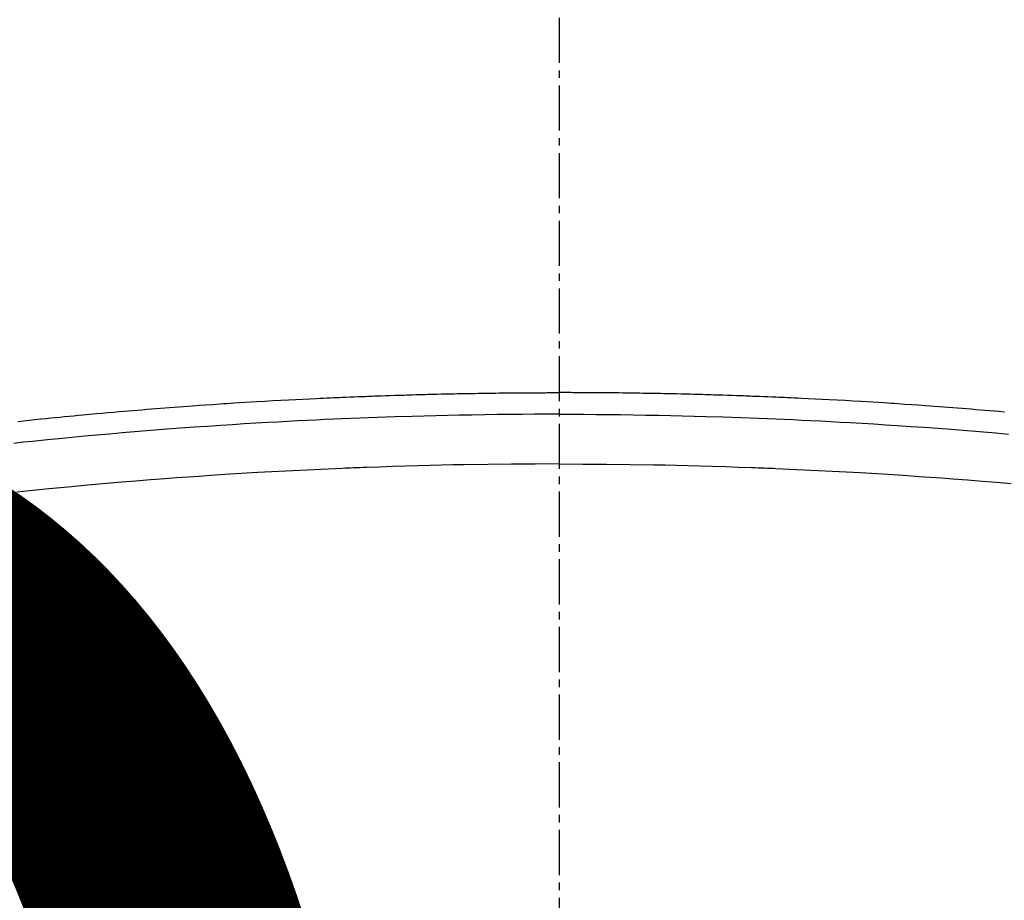
# Model space of a CAD drawing. Units: millimetres. Extents: x -109 to 26472, y -120 to 8847.
# Drawn here: x 1283 to 1299, y 6924 to 6938 of the extents above; entities that cross this region are included whole.
import ezdxf

# ---------------------------------------------------------------- set-up
doc = ezdxf.new("R2010")
doc.units = ezdxf.units.MM
doc.linetypes.add('CENTER2', pattern=[1.125, 0.75, -0.125, 0.125, -0.125])
doc.layers.get('DEFPOINTS').update_dxf_attribs({"color": 146})
doc.layers.add('150-機器', color=8, linetype='Continuous')
doc.styles.add('KH001', font='txt')
doc.dimstyles.new('KH1xx015', dxfattribs={"dimscale": 10, "dimtxt": 3.8, "dimasz": 0.8, "dimexe": 0.3, "dimexo": 1.2, "dimgap": 0.5, "dimtad": 3, "dimdec": 1, "dimdsep": 46, "dimlunit": 6, "dimtxsty": 'KH001', "dimblk": 'DOT', "dimcen": 1, "dimdle": 1, "dimclrd": 256, "dimclre": 256, "dimclrt": 256, "dimadec": 0, "dimazin": 0, "dimtfac": 1, "dimtdec": 1, "dimtix": 1, "dimtmove": 2, "dimatfit": 3, "dimldrblk": 'CLOSEDBLANK', "dimfxl": 1, "dimtolj": 1, "dimtzin": 0, "dimlwd": -1, "dimlwe": -1, "dimarcsym": 0})

# ---------------------------------------------------------------- blocks, each defined once
blk = doc.blocks.new('F402_H')
at = {"layer": '150-機器', "color": 161, "linetype": 'CENTER2'}
blk.add_line((0, 136.025825), (0, -355.415741), dxfattribs=at)
at = {"layer": '150-機器', "color": 13, "linetype": 'Continuous'}
for points in [[(-7.403997, -249.652828), (-7.308977, -249.64462), (-7.232939, -249.638259), (-7.15689, -249.63203), (-7.080837, -249.625863), (-7.004784, -249.619687), (-6.928734, -249.613458), (-6.852688, -249.607204), (-6.776641, -249.600957), (-6.700591, -249.594753), (-6.624555, -249.588616), (-6.548511, -249.582563), (-6.472459, -249.576621), (-6.396398, -249.570816), (-6.320361, -249.565177), (-6.244314, -249.559675), (-6.16826, -249.554257), (-6.092205, -249.548874), (-5.977766, -249.54078), (-5.863325, -249.532725), (-5.748877, -249.524766), (-5.63442, -249.516959), (-5.577326, -249.513136), (-5.52023, -249.509364), (-5.463129, -249.505649), (-5.406026, -249.501999), (-5.310542, -249.496054), (-5.215048, -249.490279), (-5.119546, -249.484629), (-5.024039, -249.47906), (-4.890407, -249.471338), (-4.756768, -249.463732), (-4.623119, -249.45631), (-4.489458, -249.449139), (-4.374522, -249.443215), (-4.259578, -249.437466), (-4.144629, -249.43182), (-4.029678, -249.4262), (-3.972084, -249.423377), (-3.914489, -249.420581), (-3.856891, -249.41785), (-3.799289, -249.415229), (-3.750671, -249.413123), (-3.702051, -249.411089), (-3.653428, -249.409099), (-3.604805, -249.407121), (-3.538233, -249.404391), (-3.47166, -249.401652), (-3.405087, -249.398937), (-3.338512, -249.396279), (-3.299864, -249.394786), (-3.261216, -249.393319), (-3.222567, -249.391835), (-3.183922, -249.390295), (-3.145527, -249.388693), (-3.107132, -249.387097), (-3.068734, -249.385603), (-3.030329, -249.384311), (-3.011131, -249.383767), (-2.991932, -249.383271), (-2.972732, -249.382797), (-2.953533, -249.382316), (-2.876727, -249.380134), (-2.799931, -249.377637), (-2.723139, -249.374987), (-2.646348, -249.372343), (-2.60795, -249.371067), (-2.569553, -249.36982), (-2.531154, -249.368587), (-2.492756, -249.367356), (-2.435161, -249.365526), (-2.377564, -249.363743), (-2.319966, -249.36202), (-2.262367, -249.360375), (-2.22397, -249.359329), (-2.185572, -249.358323), (-2.147174, -249.357346), (-2.108775, -249.356385), (-2.032231, -249.354501), (-1.955685, -249.352681), (-1.879137, -249.350968), (-1.802587, -249.349404), (-1.744991, -249.348338), (-1.687394, -249.347336), (-1.629796, -249.346372), (-1.572198, -249.345414), (-1.5146, -249.344448), (-1.457003, -249.343467), (-1.399406, -249.342464), (-1.34181, -249.341425), (-1.284214, -249.340346), (-1.226617, -249.339275), (-1.16902, -249.338281), (-1.111421, -249.337435), (-1.053826, -249.336789), (-0.996229, -249.336293), (-0.93863, -249.335871), (-0.881032, -249.335441), (-0.823683, -249.334953), (-0.766337, -249.33443), (-0.708989, -249.333914), (-0.651641, -249.333446), (-0.613243, -249.333173), (-0.574845, -249.332921), (-0.536447, -249.332683), (-0.498048, -249.332449), (-0.455641, -249.33219), (-0.413234, -249.331935), (-0.370826, -249.331688), (-0.32842, -249.331451), (-0.303629, -249.331323), (-0.27884, -249.331199), (-0.254051, -249.331077), (-0.229262, -249.330953), (-0.200463, -249.330804), (-0.171665, -249.330662), (-0.142866, -249.330541), (-0.114067, -249.330454), (-0.08555, -249.330412), (-0.057034, -249.330406), (-0.028516, -249.330424), (0, -249.330454)], [(8.995019, -249.807293), (8.900753, -249.797215), (8.806524, -249.787293), (8.71228, -249.777511), (8.618023, -249.767856), (8.523753, -249.758319), (8.447965, -249.750732), (8.372171, -249.743216), (8.296368, -249.735772), (8.220558, -249.728398), (8.14452, -249.72107), (8.068474, -249.713806), (7.992423, -249.706607), (7.916365, -249.699475), (7.859521, -249.694193), (7.802673, -249.688949), (7.745821, -249.683732), (7.688968, -249.67853), (7.593987, -249.669861), (7.498999, -249.661267), (7.403998, -249.652828), (7.308977, -249.64462), (7.232939, -249.638259), (7.156891, -249.63203), (7.080837, -249.625863), (7.004784, -249.619687), (6.928735, -249.613458), (6.852689, -249.607204), (6.776642, -249.600957), (6.700591, -249.594753), (6.624555, -249.588616), (6.548512, -249.582563), (6.47246, -249.576621), (6.396398, -249.570816), (6.320362, -249.565177), (6.244315, -249.559675), (6.168261, -249.554257), (6.092205, -249.548874), (5.977767, -249.54078), (5.863326, -249.532725), (5.748878, -249.524766), (5.63442, -249.516959), (5.577327, -249.513136), (5.520231, -249.509364), (5.46313, -249.505649), (5.406026, -249.501999), (5.310543, -249.496054), (5.215049, -249.490279), (5.119547, -249.484629), (5.024039, -249.47906), (4.890408, -249.471338), (4.756769, -249.463732), (4.62312, -249.45631), (4.489458, -249.449139), (4.374523, -249.443215), (4.259579, -249.437466), (4.14463, -249.43182), (4.029678, -249.4262), (3.972085, -249.423377), (3.914489, -249.420581), (3.856892, -249.41785), (3.799289, -249.415229), (3.750672, -249.413123), (3.702052, -249.411089), (3.653429, -249.409099), (3.604806, -249.407121), (3.538234, -249.404391), (3.471661, -249.401652), (3.405088, -249.398937), (3.338512, -249.396279), (3.299864, -249.394786), (3.261217, -249.393319), (3.222568, -249.391835), (3.183922, -249.390295), (3.145528, -249.388693), (3.107133, -249.387097), (3.068735, -249.385603), (3.030329, -249.384311), (3.011132, -249.383767), (2.991933, -249.383271), (2.972733, -249.382797), (2.953533, -249.382316), (2.876728, -249.380134), (2.799932, -249.377637), (2.72314, -249.374987), (2.646348, -249.372343), (2.607951, -249.371067), (2.569553, -249.36982), (2.531155, -249.368587), (2.492756, -249.367356), (2.435162, -249.365526), (2.377565, -249.363743), (2.319967, -249.36202), (2.262367, -249.360375), (2.223971, -249.359329), (2.185573, -249.358323), (2.147175, -249.357346), (2.108775, -249.356385), (2.032231, -249.354501), (1.955686, -249.352681), (1.879138, -249.350968), (1.802587, -249.349404), (1.744992, -249.348338), (1.687395, -249.347336), (1.629797, -249.346372), (1.572198, -249.345414), (1.514601, -249.344448), (1.457004, -249.343467), (1.399407, -249.342464), (1.34181, -249.341425), (1.284215, -249.340346), (1.226617, -249.339275), (1.16902, -249.338281), (1.111421, -249.337435), (1.053826, -249.336789), (0.996229, -249.336293), (0.93863, -249.335871), (0.881032, -249.335441), (0.823684, -249.334953), (0.766337, -249.33443), (0.70899, -249.333914), (0.651641, -249.333446), (0.613244, -249.333173), (0.574846, -249.332921), (0.536448, -249.332683), (0.498048, -249.332449), (0.455642, -249.33219), (0.413235, -249.331935), (0.370827, -249.331688), (0.328421, -249.331451), (0.30363, -249.331323), (0.278841, -249.331199), (0.254052, -249.331077), (0.229262, -249.330953), (0.200464, -249.330804), (0.171666, -249.330662), (0.142867, -249.330541), (0.114067, -249.330454), (0.085551, -249.330412), (0.057035, -249.330406), (0.028517, -249.330424), (0, -249.330454)], [(0, -249.689501), (-0.203307, -249.690041), (-0.406613, -249.690763), (-0.609915, -249.691852), (-0.813212, -249.693491), (-1.024162, -249.695911), (-1.235104, -249.698975), (-1.446041, -249.702539), (-1.656973, -249.706456), (-1.852719, -249.710346), (-2.048456, -249.714568), (-2.244182, -249.719222), (-2.439896, -249.724409), (-2.731181, -249.733211), (-3.022427, -249.743219), (-3.313636, -249.754326), (-3.604805, -249.766428), (-3.749437, -249.772786), (-3.894059, -249.779374), (-4.038669, -249.786188), (-4.18327, -249.793226), (-4.348106, -249.801512), (-4.512928, -249.810079), (-4.677732, -249.818947), (-4.842521, -249.828133), (-5.037295, -249.839426), (-5.232041, -249.851181), (-5.426761, -249.86338), (-5.621454, -249.876006), (-5.845921, -249.891087), (-6.070347, -249.906742), (-6.294732, -249.922986), (-6.519072, -249.939837), (-6.653243, -249.950214), (-6.787398, -249.960817), (-6.921533, -249.971653), (-7.055649, -249.982723), (-7.264163, -250.000394), (-7.472633, -250.018594)], [(0, -249.689501), (0.203308, -249.690041), (0.406614, -249.690763), (0.609916, -249.691852), (0.813212, -249.693491), (1.024162, -249.695911), (1.235105, -249.698975), (1.446041, -249.702539), (1.656973, -249.706456), (1.85272, -249.710346), (2.048457, -249.714568), (2.244183, -249.719222), (2.439896, -249.724409), (2.731182, -249.733211), (3.022428, -249.743219), (3.313637, -249.754326), (3.604806, -249.766428), (3.749438, -249.772786), (3.89406, -249.779374), (4.03867, -249.786188), (4.18327, -249.793226), (4.348107, -249.801512), (4.512929, -249.810079), (4.677733, -249.818947), (4.842521, -249.828133), (5.037296, -249.839426), (5.232042, -249.851181), (5.426762, -249.86338), (5.621454, -249.876006), (5.845922, -249.891087), (6.070348, -249.906742), (6.294733, -249.922986), (6.519072, -249.939837), (6.653244, -249.950214), (6.787399, -249.960817), (6.921534, -249.971653), (7.055649, -249.982723), (7.264164, -250.000394), (7.472634, -250.018594), (7.681058, -250.037309), (7.889436, -250.056527), (7.993677, -250.066332), (8.097904, -250.076258), (8.202122, -250.086292), (8.30633, -250.096422), (8.454726, -250.110993), (8.603101, -250.125778), (8.751447, -250.140845), (8.899756, -250.156263), (9.062634, -250.17366)], [(0, -250.51531), (-0.393569, -250.517322), (-0.787128, -250.519924), (-1.180673, -250.523711), (-1.574193, -250.529273), (-1.763954, -250.53275), (-1.953706, -250.536752), (-2.143449, -250.541253), (-2.333179, -250.546228), (-2.550126, -250.552502), (-2.767054, -250.559337), (-2.98397, -250.566598), (-3.200877, -250.574154), (-3.254986, -250.576073), (-3.309094, -250.578026), (-3.3632, -250.580037), (-3.417303, -250.582133), (-3.464181, -250.584031), (-3.511058, -250.585994), (-3.557931, -250.588004), (-3.604805, -250.590048), (-4.071727, -250.61136), (-4.538562, -250.634568), (-5.005279, -250.659967), (-5.471851, -250.687852), (-5.552645, -250.692961), (-5.633432, -250.698156), (-5.714215, -250.703437), (-5.794994, -250.708797), (-5.983538, -250.721627), (-6.172051, -250.734893), (-6.360536, -250.748576), (-6.548993, -250.762654), (-6.790936, -250.7813), (-7.032825, -250.800623), (-7.274657, -250.820659), (-7.516426, -250.841445)], [(0, -250.51531), (0.393569, -250.517322), (0.787129, -250.519924), (1.180674, -250.523711), (1.574193, -250.529273), (1.763955, -250.53275), (1.953707, -250.536752), (2.14345, -250.541253), (2.333179, -250.546228), (2.550127, -250.552502), (2.767055, -250.559337), (2.983971, -250.566598), (3.200877, -250.574154), (3.254987, -250.576073), (3.309095, -250.578026), (3.3632, -250.580037), (3.417303, -250.582133), (3.464182, -250.584031), (3.511059, -250.585994), (3.557932, -250.588004), (3.604806, -250.590048), (4.071728, -250.61136), (4.538563, -250.634568), (5.00528, -250.659967), (5.471851, -250.687852), (5.552646, -250.692961), (5.633433, -250.698156), (5.714216, -250.703437), (5.794994, -250.708797), (5.983538, -250.721627), (6.172052, -250.734893), (6.360537, -250.748576), (6.548993, -250.762654), (6.790937, -250.7813), (7.032826, -250.800623), (7.274658, -250.820659), (7.516427, -250.841445), (7.837997, -250.870275), (8.15945, -250.900378), (8.480788, -250.931682), (8.802016, -250.964119), (8.908754, -250.975144), (9.015477, -250.986296)]]:
    blk.add_lwpolyline(points, dxfattribs=at)
blk = doc.blocks.new('_Dot')
at = {"color": 0, "linetype": 'ByBlock', "lineweight": -2}
blk.add_line((-0.5, 0), (-1, 0), dxfattribs=at)
at = {"color": 0, "linetype": 'ByBlock', "const_width": 0.5}
blk.add_lwpolyline([(-0.25, 0, 1), (0.25, 0, 1)], format="xyb", close=True, dxfattribs=at)
blk = doc.blocks.new('*D556')
at = {"layer": 'DEFPOINTS', "transparency": 16777216}
for p, q in [((701.664873, 6623.168095), (701.664873, 6888.929559)), ((1751.664873, 6623.168095), (1751.664873, 6888.929559)), ((1743.664873, 6885.929559), (709.664873, 6885.929559))]:
    blk.add_line(p, q, dxfattribs=at)
at = {"layer": 'DEFPOINTS', "color": 0, "transparency": 16777216}
for p in [(701.664873, 6885.929559), (701.664873, 6611.168095), (1751.664873, 6611.168095)]:
    blk.add_point(p, dxfattribs=at)
at = {"layer": 'DEFPOINTS', "transparency": 16777216, "xscale": 8, "yscale": 8, "zscale": 8, "rotation": 180}
blk.add_blockref('_Dot', (701.664873, 6885.929559), dxfattribs=at)
at = {"layer": 'DEFPOINTS', "transparency": 16777216, "xscale": 8, "yscale": 8, "zscale": 8}
blk.add_blockref('_Dot', (1751.664873, 6885.929559), dxfattribs=at)
at = {"layer": 'DEFPOINTS', "transparency": 16777216, "insert": (1226.664873, 6912.340726), "char_height": 38, "attachment_point": 5, "style": 'KH001'}
blk.add_mtext('\\A1;1,050', dxfattribs=at)
blk = doc.blocks.new('_ClosedBlank')
at = {"color": 0, "linetype": 'ByBlock', "lineweight": -2}
for p, q in [((-1, 0.166667), (0, 0)), ((-1, 0.166667), (-1, -0.166667)), ((0, 0), (-1, -0.166667))]:
    blk.add_line(p, q, dxfattribs=at)

msp = doc.modelspace()

# ---------------------------------------------------------------- linework, layer by layer
at = {"layer": '150-機器', "color": 13}
for radius in [90.5, 80.5]:
    msp.add_circle((1291.665, 6976.168), radius, dxfattribs=at)

# ---------------------------------------------------------------- block references
at = {"layer": '150-機器', "xscale": -1}
msp.add_blockref('F402_H', (1291.672, 7181.361), dxfattribs=at)

# ---------------------------------------------------------------- dimensions: what is measured, and where the dimension line sits
at = {"layer": 'DEFPOINTS'}
dim = msp.add_linear_dim(base=(701.665, 6885.93), p1=(1751.665, 6611.168), p2=(701.665, 6611.168), angle=180, dimstyle='KH1xx015', dxfattribs=at)
dim.commit()
dim.dimension.update_dxf_attribs({"geometry": '*D556', "text_midpoint": (1226.665, 6912.341)})

doc.saveas('drawing.dxf')
